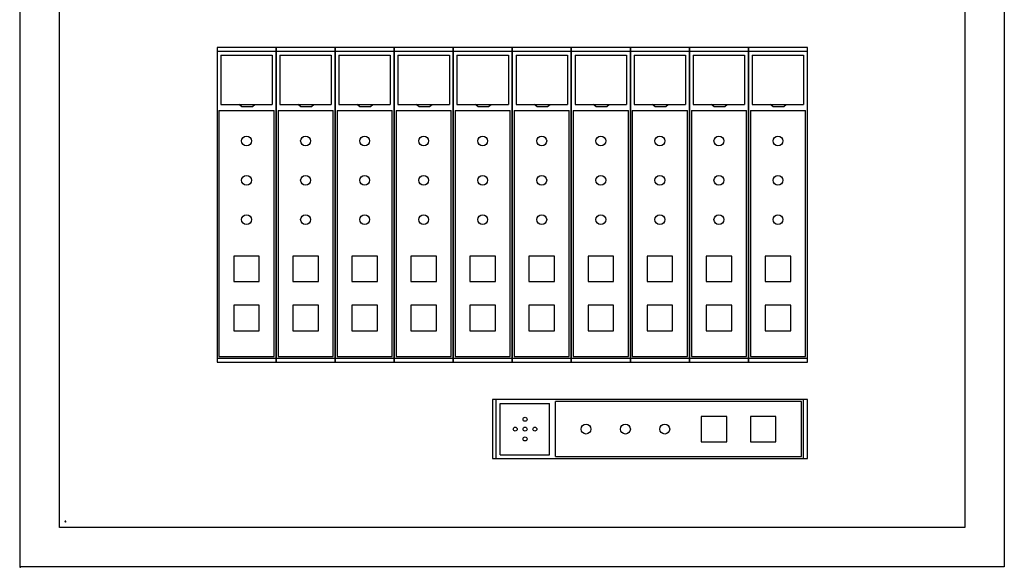
# Model space of a CAD drawing. Extents: x 151 to 4006, y 148 to 2722.
# Drawn here: x 689 to 1189, y 1632 to 1910 of the extents above; entities that cross this region are included whole.
import ezdxf

# ---------------------------------------------------------------- set-up
doc = ezdxf.new("R2010")
doc.units = 0
doc.header["$LTSCALE"] = 2.5
doc.header["$MEASUREMENT"] = 0
doc.layers.add('1', color=7, linetype='Continuous')
doc.layers.add('24', color=7, linetype='Continuous')

# ---------------------------------------------------------------- blocks, each defined once
blk = doc.blocks.new('*G63')
at = {"layer": '1', "color": 7, "linetype": 'Continuous', "lineweight": 30}
for p, q in [((917.745443, 1765.045191), (917.745443, 1752.045191)), ((930.745443, 1765.045191), (917.745443, 1765.045191)), ((930.745443, 1752.045191), (930.745443, 1765.045191)), ((917.745443, 1752.045191), (930.745443, 1752.045191))]:
    blk.add_line(p, q, dxfattribs=at)
blk = doc.blocks.new('*G64')
at = {"layer": '1', "color": 7, "linetype": 'Continuous', "lineweight": 30}
for p, q in [((917.745443, 1790.045191), (917.745443, 1777.045191)), ((930.745443, 1790.045191), (917.745443, 1790.045191)), ((930.745443, 1777.045191), (930.745443, 1790.045191)), ((917.745443, 1777.045191), (930.745443, 1777.045191))]:
    blk.add_line(p, q, dxfattribs=at)
blk = doc.blocks.new('*G65')
at = {"layer": '1', "color": 7, "linetype": 'Continuous', "lineweight": 30}
for p, q in [((909.245443, 1896.045191), (909.245443, 1736.045191)), ((939.245443, 1896.045191), (909.245443, 1896.045191)), ((939.245443, 1736.045191), (939.245443, 1896.045191)), ((909.245443, 1736.045191), (939.245443, 1736.045191))]:
    blk.add_line(p, q, dxfattribs=at)
blk = doc.blocks.new('*G66')
at = {"layer": '1', "color": 7, "linetype": 'Continuous', "lineweight": 30}
for p, q in [((887.745443, 1765.045191), (887.745443, 1752.045191)), ((900.745443, 1765.045191), (887.745443, 1765.045191)), ((900.745443, 1752.045191), (900.745443, 1765.045191)), ((887.745443, 1752.045191), (900.745443, 1752.045191))]:
    blk.add_line(p, q, dxfattribs=at)
blk = doc.blocks.new('*G67')
at = {"layer": '1', "color": 7, "linetype": 'Continuous', "lineweight": 30}
for p, q in [((887.745443, 1790.045191), (887.745443, 1777.045191)), ((900.745443, 1790.045191), (887.745443, 1790.045191)), ((900.745443, 1777.045191), (900.745443, 1790.045191)), ((887.745443, 1777.045191), (900.745443, 1777.045191))]:
    blk.add_line(p, q, dxfattribs=at)
blk = doc.blocks.new('*G68')
at = {"layer": '1', "color": 7, "linetype": 'Continuous', "lineweight": 30}
for p, q in [((879.245443, 1896.045191), (879.245443, 1736.045191)), ((909.245443, 1896.045191), (879.245443, 1896.045191)), ((909.245443, 1736.045191), (909.245443, 1896.045191)), ((879.245443, 1736.045191), (909.245443, 1736.045191))]:
    blk.add_line(p, q, dxfattribs=at)
blk = doc.blocks.new('*G69')
at = {"layer": '1', "color": 7, "linetype": 'Continuous', "lineweight": 30}
for p, q in [((857.745443, 1765.045191), (857.745443, 1752.045191)), ((870.745443, 1765.045191), (857.745443, 1765.045191)), ((870.745443, 1752.045191), (870.745443, 1765.045191)), ((857.745443, 1752.045191), (870.745443, 1752.045191))]:
    blk.add_line(p, q, dxfattribs=at)
blk = doc.blocks.new('*G70')
at = {"layer": '1', "color": 7, "linetype": 'Continuous', "lineweight": 30}
for p, q in [((857.745443, 1790.045191), (857.745443, 1777.045191)), ((870.745443, 1790.045191), (857.745443, 1790.045191)), ((870.745443, 1777.045191), (870.745443, 1790.045191)), ((857.745443, 1777.045191), (870.745443, 1777.045191))]:
    blk.add_line(p, q, dxfattribs=at)
blk = doc.blocks.new('*G71')
at = {"layer": '1', "color": 7, "linetype": 'Continuous', "lineweight": 30}
for p, q in [((849.245443, 1896.045191), (849.245443, 1736.045191)), ((879.245443, 1896.045191), (849.245443, 1896.045191)), ((879.245443, 1736.045191), (879.245443, 1896.045191)), ((849.245443, 1736.045191), (879.245443, 1736.045191))]:
    blk.add_line(p, q, dxfattribs=at)
blk = doc.blocks.new('*G72')
at = {"layer": '1', "color": 7, "linetype": 'Continuous', "lineweight": 30}
for p, q in [((827.745443, 1765.045191), (827.745443, 1752.045191)), ((840.745443, 1765.045191), (827.745443, 1765.045191)), ((840.745443, 1752.045191), (840.745443, 1765.045191)), ((827.745443, 1752.045191), (840.745443, 1752.045191))]:
    blk.add_line(p, q, dxfattribs=at)
blk = doc.blocks.new('*G73')
at = {"layer": '1', "color": 7, "linetype": 'Continuous', "lineweight": 30}
for p, q in [((827.745443, 1790.045191), (827.745443, 1777.045191)), ((840.745443, 1790.045191), (827.745443, 1790.045191)), ((840.745443, 1777.045191), (840.745443, 1790.045191)), ((827.745443, 1777.045191), (840.745443, 1777.045191))]:
    blk.add_line(p, q, dxfattribs=at)
blk = doc.blocks.new('*G74')
at = {"layer": '1', "color": 7, "linetype": 'Continuous', "lineweight": 30}
for p, q in [((819.245443, 1896.045191), (819.245443, 1736.045191)), ((849.245443, 1896.045191), (819.245443, 1896.045191)), ((849.245443, 1736.045191), (849.245443, 1896.045191)), ((819.245443, 1736.045191), (849.245443, 1736.045191))]:
    blk.add_line(p, q, dxfattribs=at)
blk = doc.blocks.new('*G75')
at = {"layer": '1', "color": 7, "linetype": 'Continuous', "lineweight": 30}
for p, q in [((797.745443, 1765.045191), (797.745443, 1752.045191)), ((810.745443, 1765.045191), (797.745443, 1765.045191)), ((810.745443, 1752.045191), (810.745443, 1765.045191)), ((797.745443, 1752.045191), (810.745443, 1752.045191))]:
    blk.add_line(p, q, dxfattribs=at)
blk = doc.blocks.new('*G76')
at = {"layer": '1', "color": 7, "linetype": 'Continuous', "lineweight": 30}
for p, q in [((797.745443, 1790.045191), (797.745443, 1777.045191)), ((810.745443, 1790.045191), (797.745443, 1790.045191)), ((810.745443, 1777.045191), (810.745443, 1790.045191)), ((797.745443, 1777.045191), (810.745443, 1777.045191))]:
    blk.add_line(p, q, dxfattribs=at)
blk = doc.blocks.new('*G77')
at = {"layer": '1', "color": 7, "linetype": 'Continuous', "lineweight": 30}
for p, q in [((789.245443, 1896.045191), (789.245443, 1736.045191)), ((819.245443, 1896.045191), (789.245443, 1896.045191)), ((819.245443, 1736.045191), (819.245443, 1896.045191)), ((789.245443, 1736.045191), (819.245443, 1736.045191))]:
    blk.add_line(p, q, dxfattribs=at)
blk = doc.blocks.new('*G78')
at = {"layer": '1', "color": 7, "linetype": 'Continuous', "lineweight": 30}
for p, q in [((1067.745443, 1765.045191), (1067.745443, 1752.045191)), ((1080.745443, 1765.045191), (1067.745443, 1765.045191)), ((1080.745443, 1752.045191), (1080.745443, 1765.045191)), ((1067.745443, 1752.045191), (1080.745443, 1752.045191))]:
    blk.add_line(p, q, dxfattribs=at)
blk = doc.blocks.new('*G79')
at = {"layer": '1', "color": 7, "linetype": 'Continuous', "lineweight": 30}
for p, q in [((1067.745443, 1790.045191), (1067.745443, 1777.045191)), ((1080.745443, 1790.045191), (1067.745443, 1790.045191)), ((1080.745443, 1777.045191), (1080.745443, 1790.045191)), ((1067.745443, 1777.045191), (1080.745443, 1777.045191))]:
    blk.add_line(p, q, dxfattribs=at)
blk = doc.blocks.new('*G80')
at = {"layer": '1', "color": 7, "linetype": 'Continuous', "lineweight": 30}
for p, q in [((1059.245443, 1896.045191), (1059.245443, 1736.045191)), ((1089.245443, 1896.045191), (1059.245443, 1896.045191)), ((1089.245443, 1736.045191), (1089.245443, 1896.045191)), ((1059.245443, 1736.045191), (1089.245443, 1736.045191))]:
    blk.add_line(p, q, dxfattribs=at)
blk = doc.blocks.new('*G81')
at = {"layer": '1', "color": 7, "linetype": 'Continuous', "lineweight": 30}
for p, q in [((1037.745443, 1765.045191), (1037.745443, 1752.045191)), ((1050.745443, 1765.045191), (1037.745443, 1765.045191)), ((1050.745443, 1752.045191), (1050.745443, 1765.045191)), ((1037.745443, 1752.045191), (1050.745443, 1752.045191))]:
    blk.add_line(p, q, dxfattribs=at)
blk = doc.blocks.new('*G82')
at = {"layer": '1', "color": 7, "linetype": 'Continuous', "lineweight": 30}
for p, q in [((1037.745443, 1790.045191), (1037.745443, 1777.045191)), ((1050.745443, 1790.045191), (1037.745443, 1790.045191)), ((1050.745443, 1777.045191), (1050.745443, 1790.045191)), ((1037.745443, 1777.045191), (1050.745443, 1777.045191))]:
    blk.add_line(p, q, dxfattribs=at)
blk = doc.blocks.new('*G83')
at = {"layer": '1', "color": 7, "linetype": 'Continuous', "lineweight": 30}
for p, q in [((1029.245443, 1896.045191), (1029.245443, 1736.045191)), ((1059.245443, 1896.045191), (1029.245443, 1896.045191)), ((1059.245443, 1736.045191), (1059.245443, 1896.045191)), ((1029.245443, 1736.045191), (1059.245443, 1736.045191))]:
    blk.add_line(p, q, dxfattribs=at)
blk = doc.blocks.new('*G84')
at = {"layer": '1', "color": 7, "linetype": 'Continuous', "lineweight": 30}
for p, q in [((1007.745443, 1765.045191), (1007.745443, 1752.045191)), ((1020.745443, 1765.045191), (1007.745443, 1765.045191)), ((1020.745443, 1752.045191), (1020.745443, 1765.045191)), ((1007.745443, 1752.045191), (1020.745443, 1752.045191))]:
    blk.add_line(p, q, dxfattribs=at)
blk = doc.blocks.new('*G85')
at = {"layer": '1', "color": 7, "linetype": 'Continuous', "lineweight": 30}
for p, q in [((1007.745443, 1790.045191), (1007.745443, 1777.045191)), ((1020.745443, 1790.045191), (1007.745443, 1790.045191)), ((1020.745443, 1777.045191), (1020.745443, 1790.045191)), ((1007.745443, 1777.045191), (1020.745443, 1777.045191))]:
    blk.add_line(p, q, dxfattribs=at)
blk = doc.blocks.new('*G86')
at = {"layer": '1', "color": 7, "linetype": 'Continuous', "lineweight": 30}
for p, q in [((999.245443, 1896.045191), (999.245443, 1736.045191)), ((1029.245443, 1896.045191), (999.245443, 1896.045191)), ((1029.245443, 1736.045191), (1029.245443, 1896.045191)), ((999.245443, 1736.045191), (1029.245443, 1736.045191))]:
    blk.add_line(p, q, dxfattribs=at)
blk = doc.blocks.new('*G87')
at = {"layer": '1', "color": 7, "linetype": 'Continuous', "lineweight": 30}
for p, q in [((977.745443, 1765.045191), (977.745443, 1752.045191)), ((990.745443, 1765.045191), (977.745443, 1765.045191)), ((990.745443, 1752.045191), (990.745443, 1765.045191)), ((977.745443, 1752.045191), (990.745443, 1752.045191))]:
    blk.add_line(p, q, dxfattribs=at)
blk = doc.blocks.new('*G88')
at = {"layer": '1', "color": 7, "linetype": 'Continuous', "lineweight": 30}
for p, q in [((977.745443, 1790.045191), (977.745443, 1777.045191)), ((990.745443, 1790.045191), (977.745443, 1790.045191)), ((990.745443, 1777.045191), (990.745443, 1790.045191)), ((977.745443, 1777.045191), (990.745443, 1777.045191))]:
    blk.add_line(p, q, dxfattribs=at)
blk = doc.blocks.new('*G89')
at = {"layer": '1', "color": 7, "linetype": 'Continuous', "lineweight": 30}
for p, q in [((969.245443, 1896.045191), (969.245443, 1736.045191)), ((999.245443, 1896.045191), (969.245443, 1896.045191)), ((999.245443, 1736.045191), (999.245443, 1896.045191)), ((969.245443, 1736.045191), (999.245443, 1736.045191))]:
    blk.add_line(p, q, dxfattribs=at)
blk = doc.blocks.new('*G90')
at = {"layer": '1', "color": 7, "linetype": 'Continuous', "lineweight": 30}
for p, q in [((947.745443, 1765.045191), (947.745443, 1752.045191)), ((960.745443, 1765.045191), (947.745443, 1765.045191)), ((960.745443, 1752.045191), (960.745443, 1765.045191)), ((947.745443, 1752.045191), (960.745443, 1752.045191))]:
    blk.add_line(p, q, dxfattribs=at)
blk = doc.blocks.new('*G91')
at = {"layer": '1', "color": 7, "linetype": 'Continuous', "lineweight": 30}
for p, q in [((947.745443, 1790.045191), (947.745443, 1777.045191)), ((960.745443, 1790.045191), (947.745443, 1790.045191)), ((960.745443, 1777.045191), (960.745443, 1790.045191)), ((947.745443, 1777.045191), (960.745443, 1777.045191))]:
    blk.add_line(p, q, dxfattribs=at)
blk = doc.blocks.new('*G92')
at = {"layer": '1', "color": 7, "linetype": 'Continuous', "lineweight": 30}
for p, q in [((939.245443, 1896.045191), (939.245443, 1736.045191)), ((969.245443, 1896.045191), (939.245443, 1896.045191)), ((969.245443, 1736.045191), (969.245443, 1896.045191)), ((939.245443, 1736.045191), (969.245443, 1736.045191))]:
    blk.add_line(p, q, dxfattribs=at)
blk = doc.blocks.new('*G93')
at = {"layer": '1', "color": 7, "linetype": 'Continuous', "lineweight": 30}
for p, q in [((1073.245443, 1708.545191), (1060.245443, 1708.545191)), ((1060.245443, 1708.545191), (1060.245443, 1695.545191)), ((1073.245443, 1695.545191), (1073.245443, 1708.545191)), ((1060.245443, 1695.545191), (1073.245443, 1695.545191))]:
    blk.add_line(p, q, dxfattribs=at)
blk = doc.blocks.new('*G94')
at = {"layer": '1', "color": 7, "linetype": 'Continuous', "lineweight": 30}
for p, q in [((1048.245443, 1708.545191), (1035.245443, 1708.545191)), ((1035.245443, 1708.545191), (1035.245443, 1695.545191)), ((1048.245443, 1695.545191), (1048.245443, 1708.545191)), ((1035.245443, 1695.545191), (1048.245443, 1695.545191))]:
    blk.add_line(p, q, dxfattribs=at)
blk = doc.blocks.new('*G95')
at = {"layer": '1', "color": 7, "linetype": 'Continuous', "lineweight": 30}
for p, q in [((1089.245443, 1717.045191), (929.245443, 1717.045191)), ((929.245443, 1717.045191), (929.245443, 1687.045191)), ((1089.245443, 1687.045191), (1089.245443, 1717.045191)), ((929.245443, 1687.045191), (1089.245443, 1687.045191))]:
    blk.add_line(p, q, dxfattribs=at)

msp = doc.modelspace()

# ---------------------------------------------------------------- linework, layer by layer
at = {"layer": '1', "color": 7, "linetype": 'Continuous', "lineweight": 30}
for p, q in [((789.245443, 1894.1626), (819.283159, 1894.1626)), ((791.1608, 1892.142207), (791.1608, 1867.045191)), ((791.1608, 1892.142207), (817.283159, 1892.142207)), ((817.283159, 1892.142207), (817.283159, 1867.045191)), ((819.1608, 1894.1626), (849.283159, 1894.1626)), ((821.1608, 1892.142207), (821.1608, 1867.045191)), ((821.1608, 1892.142207), (847.283159, 1892.142207)), ((847.283159, 1892.142207), (847.283159, 1867.045191)), ((849.1608, 1894.1626), (879.283159, 1894.1626)), ((851.1608, 1892.142207), (851.1608, 1867.045191)), ((851.1608, 1892.142207), (877.283159, 1892.142207)), ((877.283159, 1892.142207), (877.283159, 1867.045191)), ((879.1608, 1894.1626), (909.283159, 1894.1626)), ((881.1608, 1892.142207), (881.1608, 1867.045191)), ((881.1608, 1892.142207), (907.283159, 1892.142207)), ((907.283159, 1892.142207), (907.283159, 1867.045191)), ((909.1608, 1894.1626), (939.245443, 1894.1626)), ((911.1608, 1892.142207), (911.1608, 1867.045191)), ((911.1608, 1892.142207), (937.283159, 1892.142207)), ((937.283159, 1892.142207), (937.283159, 1867.045191)), ((939.245443, 1894.1626), (969.283159, 1894.1626)), ((941.1608, 1892.142207), (941.1608, 1867.045191)), ((941.1608, 1892.142207), (967.283159, 1892.142207)), ((967.283159, 1892.142207), (967.283159, 1867.045191)), ((969.1608, 1894.1626), (999.283159, 1894.1626)), ((971.1608, 1892.142207), (971.1608, 1867.045191)), ((971.1608, 1892.142207), (997.283159, 1892.142207)), ((997.283159, 1892.142207), (997.283159, 1867.045191)), ((999.1608, 1894.1626), (1029.283159, 1894.1626)), ((1001.1608, 1892.142207), (1001.1608, 1867.045191)), ((1001.1608, 1892.142207), (1027.283159, 1892.142207)), ((1027.283159, 1892.142207), (1027.283159, 1867.045191)), ((1029.1608, 1894.1626), (1059.283159, 1894.1626)), ((1031.1608, 1892.142207), (1031.1608, 1867.045191)), ((1031.1608, 1892.142207), (1057.283159, 1892.142207)), ((1057.283159, 1892.142207), (1057.283159, 1867.045191)), ((1059.1608, 1894.1626), (1089.245443, 1894.1626)), ((1061.1608, 1892.142207), (1061.1608, 1867.045191)), ((1061.1608, 1892.142207), (1087.283159, 1892.142207)), ((1087.283159, 1892.142207), (1087.283159, 1867.045191)), ((791.1608, 1867.045191), (817.283159, 1867.045191)), ((801.711783, 1866.045191), (800.331175, 1867.04432)), ((801.711783, 1866.045191), (807.234215, 1866.045191)), ((807.234215, 1866.045191), (808.489313, 1867.045191)), ((821.1608, 1867.045191), (847.283159, 1867.045191)), ((831.711783, 1866.045191), (830.331175, 1867.04432)), ((831.711783, 1866.045191), (837.234215, 1866.045191)), ((837.234215, 1866.045191), (838.489313, 1867.045191)), ((851.1608, 1867.045191), (877.283159, 1867.045191)), ((861.711783, 1866.045191), (860.331175, 1867.04432)), ((861.711783, 1866.045191), (867.234215, 1866.045191)), ((867.234215, 1866.045191), (868.489313, 1867.045191)), ((881.1608, 1867.045191), (907.283159, 1867.045191)), ((891.711783, 1866.045191), (890.331175, 1867.04432)), ((891.711783, 1866.045191), (897.234215, 1866.045191)), ((897.234215, 1866.045191), (898.489313, 1867.045191)), ((911.1608, 1867.045191), (937.283159, 1867.045191)), ((921.711783, 1866.045191), (920.331175, 1867.04432)), ((921.711783, 1866.045191), (927.234215, 1866.045191)), ((927.234215, 1866.045191), (928.489313, 1867.045191)), ((941.1608, 1867.045191), (967.283159, 1867.045191)), ((951.711783, 1866.045191), (950.331175, 1867.04432)), ((951.711783, 1866.045191), (957.234215, 1866.045191)), ((957.234215, 1866.045191), (958.489313, 1867.045191)), ((971.1608, 1867.045191), (997.283159, 1867.045191)), ((981.711783, 1866.045191), (980.331175, 1867.04432)), ((981.711783, 1866.045191), (987.234215, 1866.045191)), ((987.234215, 1866.045191), (988.489313, 1867.045191)), ((1001.1608, 1867.045191), (1027.283159, 1867.045191)), ((1011.711783, 1866.045191), (1010.331175, 1867.04432)), ((1011.711783, 1866.045191), (1017.234215, 1866.045191)), ((1017.234215, 1866.045191), (1018.489313, 1867.045191)), ((1031.1608, 1867.045191), (1057.283159, 1867.045191)), ((1041.711783, 1866.045191), (1040.331175, 1867.04432)), ((1041.711783, 1866.045191), (1047.234215, 1866.045191)), ((1047.234215, 1866.045191), (1048.489313, 1867.045191)), ((1061.1608, 1867.045191), (1087.283159, 1867.045191)), ((1071.711783, 1866.045191), (1070.331175, 1867.04432)), ((1071.711783, 1866.045191), (1077.234215, 1866.045191)), ((1077.234215, 1866.045191), (1078.489313, 1867.045191)), ((790.245443, 1864.045191), (790.245443, 1739.045191)), ((790.245443, 1864.045191), (818.245443, 1864.045191)), ((818.245443, 1739.045191), (818.245443, 1864.045191)), ((820.245443, 1864.045191), (820.245443, 1739.045191)), ((820.245443, 1864.045191), (848.245443, 1864.045191)), ((848.245443, 1739.045191), (848.245443, 1864.045191)), ((850.245443, 1864.045191), (850.245443, 1739.045191)), ((850.245443, 1864.045191), (878.245443, 1864.045191)), ((878.245443, 1739.045191), (878.245443, 1864.045191)), ((880.245443, 1864.045191), (880.245443, 1739.045191)), ((880.245443, 1864.045191), (908.245443, 1864.045191)), ((908.245443, 1739.045191), (908.245443, 1864.045191)), ((910.245443, 1864.045191), (910.245443, 1739.045191)), ((910.245443, 1864.045191), (938.245443, 1864.045191)), ((938.245443, 1739.045191), (938.245443, 1864.045191)), ((940.245443, 1864.045191), (940.245443, 1739.045191)), ((940.245443, 1864.045191), (968.245443, 1864.045191)), ((968.245443, 1739.045191), (968.245443, 1864.045191)), ((970.245443, 1864.045191), (970.245443, 1739.045191)), ((970.245443, 1864.045191), (998.245443, 1864.045191)), ((998.245443, 1739.045191), (998.245443, 1864.045191)), ((1000.245443, 1864.045191), (1000.245443, 1739.045191)), ((1000.245443, 1864.045191), (1028.245443, 1864.045191)), ((1028.245443, 1739.045191), (1028.245443, 1864.045191)), ((1030.245443, 1864.045191), (1030.245443, 1739.045191)), ((1030.245443, 1864.045191), (1058.245443, 1864.045191)), ((1058.245443, 1739.045191), (1058.245443, 1864.045191)), ((1060.245443, 1864.045191), (1060.245443, 1739.045191)), ((1060.245443, 1864.045191), (1088.245443, 1864.045191)), ((1088.245443, 1739.045191), (1088.245443, 1864.045191)), ((789.245443, 1738.045191), (819.245443, 1738.045191)), ((790.245443, 1739.045191), (818.245443, 1739.045191)), ((819.1608, 1738.045191), (849.245443, 1738.045191)), ((820.245443, 1739.045191), (848.245443, 1739.045191)), ((849.1608, 1738.045191), (879.245443, 1738.045191)), ((850.245443, 1739.045191), (878.245443, 1739.045191)), ((879.1608, 1738.045191), (909.245443, 1738.045191)), ((880.245443, 1739.045191), (908.245443, 1739.045191)), ((909.1608, 1738.045191), (939.245443, 1738.045191)), ((910.245443, 1739.045191), (938.245443, 1739.045191)), ((939.245443, 1738.045191), (969.245443, 1738.045191)), ((940.245443, 1739.045191), (968.245443, 1739.045191)), ((969.1608, 1738.045191), (999.245443, 1738.045191)), ((970.245443, 1739.045191), (998.245443, 1739.045191)), ((999.1608, 1738.045191), (1029.245443, 1738.045191)), ((1000.245443, 1739.045191), (1028.245443, 1739.045191)), ((1029.1608, 1738.045191), (1059.245443, 1738.045191)), ((1030.245443, 1739.045191), (1058.245443, 1739.045191)), ((1059.1608, 1738.045191), (1089.245443, 1738.045191)), ((1060.245443, 1739.045191), (1088.245443, 1739.045191)), ((931.128034, 1687.045191), (931.128034, 1717.045191)), ((1086.245443, 1716.045191), (961.245443, 1716.045191)), ((961.245443, 1688.045191), (961.245443, 1716.045191)), ((1086.245443, 1688.045191), (1086.245443, 1716.045191)), ((1087.245443, 1687.045191), (1087.245443, 1717.045191)), ((933.148427, 1715.082907), (958.245443, 1715.082907)), ((933.148427, 1688.960548), (933.148427, 1715.082907)), ((958.245443, 1688.960548), (958.245443, 1715.082907)), ((933.148427, 1688.960548), (958.245443, 1688.960548)), ((961.245443, 1688.045191), (1086.245443, 1688.045191))]:
    msp.add_line(p, q, dxfattribs=at)
for centre, radius in [((804.245443, 1848.545191), 2.5), ((834.245443, 1848.545191), 2.5), ((864.245443, 1848.545191), 2.5), ((894.245443, 1848.545191), 2.5), ((924.245443, 1848.545191), 2.5), ((954.245443, 1848.545191), 2.5), ((984.245443, 1848.545191), 2.5), ((1014.245443, 1848.545191), 2.5), ((1044.245443, 1848.545191), 2.5), ((1074.245443, 1848.545191), 2.5), ((804.245443, 1828.545191), 2.5), ((834.245443, 1828.545191), 2.5), ((864.245443, 1828.545191), 2.5), ((894.245443, 1828.545191), 2.5), ((924.245443, 1828.545191), 2.5), ((954.245443, 1828.545191), 2.5), ((984.245443, 1828.545191), 2.5), ((1014.245443, 1828.545191), 2.5), ((1044.245443, 1828.545191), 2.5), ((1074.245443, 1828.545191), 2.5), ((804.245443, 1808.545191), 2.5), ((834.245443, 1808.545191), 2.5), ((864.245443, 1808.545191), 2.5), ((894.245443, 1808.545191), 2.5), ((924.245443, 1808.545191), 2.5), ((954.245443, 1808.545191), 2.5), ((984.245443, 1808.545191), 2.5), ((1014.245443, 1808.545191), 2.5), ((1044.245443, 1808.545191), 2.5), ((1074.245443, 1808.545191), 2.5), ((945.745443, 1707.045191), 1), ((940.745443, 1702.045191), 1), ((945.745443, 1702.045191), 1), ((950.745443, 1702.045191), 1), ((976.745443, 1702.045191), 2.5), ((996.745443, 1702.045191), 2.5), ((1016.745443, 1702.045191), 2.5), ((945.745443, 1697.045191), 1)]:
    msp.add_circle(centre, radius, dxfattribs=at)
at = {"layer": '24', "color": 7, "linetype": 'Continuous', "lineweight": 30}
for p, q in [((689.245443, 1632.045029), (689.245443, 2332.045029)), ((1189.245443, 2332.045029), (1189.245443, 1632.045029)), ((709.245443, 1652.045029), (709.245443, 2312.045029)), ((1169.245443, 2312.045029), (1169.245443, 1652.045029)), ((1169.245443, 1652.045029), (709.245443, 1652.045029)), ((1189.245443, 1632.045029), (689.245443, 1632.045029))]:
    msp.add_line(p, q, dxfattribs=at)
for centre, start, end in [((712.245443, 1655.045029), 0, 180), ((712.245443, 1655.045029), -180, 0), ((689.245443, 1632.045029), 0, -180), ((689.245443, 1632.045029), 180, 0)]:
    msp.add_arc(centre, 0.25, start, end, dxfattribs=at)

# ---------------------------------------------------------------- block references
at = {"color": 7, "linetype": 'Continuous', "lineweight": 30}
for name in ['*G77', '*G74', '*G71', '*G68', '*G65', '*G92', '*G89', '*G86', '*G83', '*G80', '*G76', '*G73', '*G70', '*G67', '*G64', '*G91', '*G88', '*G85', '*G82', '*G79', '*G75', '*G72', '*G69', '*G66', '*G63', '*G90', '*G87', '*G84', '*G81', '*G78', '*G95', '*G94', '*G93']:
    msp.add_blockref(name, (0, 0), dxfattribs=at)

doc.saveas('drawing.dxf')
